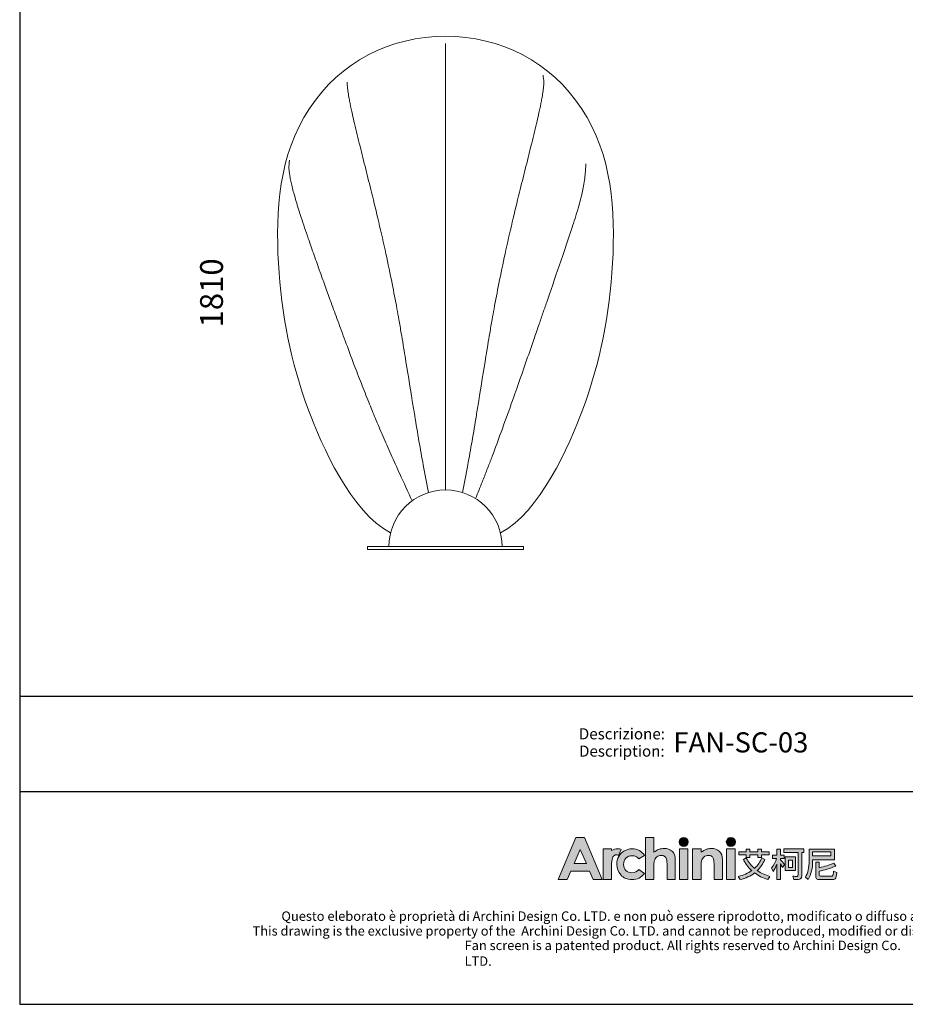
# Model space of a CAD drawing. Units: inches. Extents: x 6073 to 10760, y -833 to 4973.
# Drawn here: x 6073 to 9179, y -833 to 2619 of the extents above; entities that cross this region are included whole.
import ezdxf
from ezdxf.enums import TextEntityAlignment as Align

# ---------------------------------------------------------------- set-up
doc = ezdxf.new("R2010")
doc.units = ezdxf.units.IN
doc.header["$MEASUREMENT"] = 0
for name, color, linetype in [('_U+56FE_U+5C42 1', 7, 'Continuous'), ('_U+5BB8_U+8E6D_U+6168', 7, 'Continuous'), ('Cartiglio', 7, 'Continuous')]:
    doc.layers.add(name, color=color, linetype=linetype)
doc.styles.add('ARIAL', font='Arial')
doc.dimstyles.get("Standard").update_dxf_attribs({"dimscale": 80, "dimtxt": 1, "dimasz": 0.18, "dimexe": 0.18, "dimexo": 0.0625, "dimgap": 0.09, "dimtad": 0, "dimdec": 4, "dimzin": 0, "dimdsep": 46, "dimtxsty": 'Standard', "dimcen": 0.09, "dimse1": 1, "dimse2": 1, "dimsd1": 1, "dimsd2": 1, "dimadec": 0, "dimazin": 0, "dimtfac": 1, "dimtdec": 4, "dimtofl": 0, "dimtmove": 0, "dimatfit": 3, "dimfxl": 1, "dimtolj": 1, "dimtzin": 0, "dimarcsym": 0})

# ---------------------------------------------------------------- blocks, each defined once
blk = doc.blocks.new('2415')
at = {"layer": '_U+56FE_U+5C42 1', "true_color": 0xffffff}
h = blk.add_hatch(color=7, dxfattribs=at)
h.dxf.hatch_style = 2
h.paths.add_polyline_path([(491.8, 5342.7), (501.8, 5342.7), (521.8, 5294.7), (511.5, 5294.7), (507.4, 5304.3), (486.3, 5304.3), (482, 5294.7), (471.8, 5294.7)])
h.paths.add_polyline_path([(496.9, 5329.1), (489.9, 5313), (503.8, 5313)])
h = blk.add_hatch(color=7, dxfattribs=at)
h.dxf.hatch_style = 2
edge = h.paths.add_edge_path()
edge.add_spline(control_points=[(571.2, 5342.7), (571.2, 5342.7), (580.7, 5342.7), (580.7, 5342.7), (580.7, 5342.7), (580.7, 5325.8), (580.7, 5325.8), (582.6, 5327.3), (584.5, 5328.4), (586.4, 5329.1), (588.3, 5329.9), (590.2, 5330.2), (592.2, 5330.2), (596, 5330.2), (599.2, 5329), (601.8, 5326.7), (604, 5324.6), (605.1, 5321.6), (605.1, 5317.6), (605.1, 5317.6), (605.1, 5294.7), (605.1, 5294.7), (605.1, 5294.7), (595.7, 5294.7), (595.7, 5294.7), (595.7, 5294.7), (595.7, 5309.9), (595.7, 5309.9), (595.7, 5313.9), (595.4, 5316.6), (595, 5318), (594.6, 5319.5), (593.9, 5320.5), (592.9, 5321.2), (591.8, 5321.9), (590.6, 5322.3), (589.1, 5322.3), (587.1, 5322.3), (585.4, 5321.7), (584, 5320.5), (582.6, 5319.3), (581.7, 5317.8), (581.1, 5315.7), (580.9, 5314.7), (580.7, 5312.3), (580.7, 5308.6), (580.7, 5308.6), (580.7, 5294.7), (580.7, 5294.7), (580.7, 5294.7), (571.2, 5294.7), (571.2, 5294.7), (571.2, 5294.7), (571.2, 5342.7), (571.2, 5342.7)], knot_values=[0, 0, 0, 0, 1, 1, 1, 2, 2, 2, 3, 3, 3, 4, 4, 4, 5, 5, 5, 6, 6, 6, 7, 7, 7, 8, 8, 8, 9, 9, 9, 10, 10, 10, 11, 11, 11, 12, 12, 12, 13, 13, 13, 14, 14, 14, 15, 15, 15, 16, 16, 16, 17, 17, 17, 18, 18, 18, 18], degree=3, periodic=0)
h = blk.add_hatch(color=7, dxfattribs=at)
h.dxf.hatch_style = 2
edge = h.paths.add_edge_path()
edge.add_spline(control_points=[(619.8, 5337.6), (619.8, 5334.8), (617.5, 5332.5), (614.7, 5332.5), (611.9, 5332.5), (609.6, 5334.8), (609.6, 5337.6), (609.6, 5340.4), (611.9, 5342.7), (614.7, 5342.7), (617.5, 5342.7), (619.8, 5340.4), (619.8, 5337.6)], knot_values=[0, 0, 0, 0, 1, 1, 1, 2, 2, 2, 3, 3, 3, 4, 4, 4, 4], degree=3, periodic=0)
h = blk.add_hatch(color=7, dxfattribs=at)
h.dxf.hatch_style = 2
edge = h.paths.add_edge_path()
edge.add_spline(control_points=[(673.5, 5337.6), (673.5, 5334.8), (671.2, 5332.5), (668.3, 5332.5), (665.5, 5332.5), (663.2, 5334.8), (663.2, 5337.6), (663.2, 5340.4), (665.5, 5342.7), (668.3, 5342.7), (671.2, 5342.7), (673.5, 5340.4), (673.5, 5337.6)], knot_values=[0, 0, 0, 0, 1, 1, 1, 2, 2, 2, 3, 3, 3, 4, 4, 4, 4], degree=3, periodic=0)
h = blk.add_hatch(color=7, dxfattribs=at)
h.dxf.hatch_style = 2
edge = h.paths.add_edge_path()
edge.add_spline(control_points=[(543.5, 5329), (542.3, 5329.5), (540.9, 5329.8), (539.6, 5329.9), (537.1, 5330), (534.6, 5329.3), (532.6, 5327.9), (532.6, 5327.9), (532.6, 5327.9), (532.6, 5327.8), (532.6, 5327.8), (532.6, 5329.8), (532.6, 5329.8), (532.6, 5329.8), (531.2, 5329.8), (531.2, 5329.8), (531.2, 5329.8), (522.9, 5329.8), (522.9, 5329.8), (522.9, 5329.8), (522.9, 5325.7), (522.9, 5325.7), (522.9, 5325.7), (522.9, 5294.7), (522.9, 5294.7), (522.9, 5294.7), (532.5, 5294.7), (532.5, 5294.7), (532.5, 5294.7), (532.5, 5309.1), (532.5, 5309.1), (532.5, 5309.1), (532.5, 5310.7), (532.5, 5310.7), (532.5, 5311.6), (532.5, 5312.4), (532.5, 5313.2), (532.7, 5316.7), (533.2, 5319.1), (534, 5320.5), (535, 5322.1), (536.3, 5323), (537.8, 5323), (538.5, 5323), (539.4, 5322.7), (540.5, 5322.2), (540.5, 5322.2), (543.5, 5329), (543.5, 5329), (543.5, 5329), (543.5, 5329), (543.5, 5329)], knot_values=[0, 0, 0, 0, 1, 1, 1, 2, 2, 2, 3, 3, 3, 4, 4, 4, 5, 5, 5, 6, 6, 6, 7, 7, 7, 8, 8, 8, 9, 9, 9, 10, 10, 10, 11, 11, 11, 12, 12, 12, 13, 13, 13, 14, 14, 14, 15, 15, 15, 16, 16, 16, 17, 17, 17, 17], degree=3, periodic=0)
h = blk.add_hatch(color=7, dxfattribs=at)
h.dxf.hatch_style = 2
edge = h.paths.add_edge_path()
edge.add_spline(control_points=[(570.2, 5322.2), (570.2, 5322.2), (563.7, 5318.4), (563.7, 5318.4), (562.5, 5319.7), (561.3, 5320.7), (560.1, 5321.2), (559, 5321.7), (557.6, 5322), (556, 5322), (553.1, 5322), (550.7, 5321.1), (548.9, 5319.2), (547.1, 5317.4), (546.2, 5315), (546.2, 5312.1), (546.2, 5309.2), (547.1, 5306.9), (548.8, 5305.1), (550.6, 5303.4), (552.8, 5302.5), (555.6, 5302.5), (559.1, 5302.5), (561.8, 5303.7), (563.7, 5306.3), (563.7, 5306.3), (569.9, 5301.8), (569.9, 5301.8), (566.5, 5297.1), (561.9, 5294.8), (555.8, 5294.8), (550.4, 5294.8), (546.1, 5296.6), (543, 5300), (540, 5303.5), (538.4, 5307.5), (538.4, 5312.2), (538.4, 5315.4), (539.2, 5318.4), (540.7, 5321.1), (542.2, 5323.8), (544.2, 5325.9), (546.9, 5327.4), (549.6, 5329), (552.6, 5329.8), (555.9, 5329.8), (559, 5329.8), (561.8, 5329.1), (564.2, 5327.8), (566.6, 5326.5), (568.6, 5324.6), (570.2, 5322.2)], knot_values=[0, 0, 0, 0, 1, 1, 1, 2, 2, 2, 3, 3, 3, 4, 4, 4, 5, 5, 5, 6, 6, 6, 7, 7, 7, 8, 8, 8, 9, 9, 9, 10, 10, 10, 11, 11, 11, 12, 12, 12, 13, 13, 13, 14, 14, 14, 15, 15, 15, 16, 16, 16, 17, 17, 17, 17], degree=3, periodic=0)
h = blk.add_hatch(color=7, dxfattribs=at)
h.dxf.hatch_style = 2
h.paths.add_polyline_path([(609.9, 5329.8), (619.5, 5329.8), (619.5, 5294.7), (609.9, 5294.7)])
h = blk.add_hatch(color=7, dxfattribs=at)
h.dxf.hatch_style = 2
edge = h.paths.add_edge_path()
edge.add_spline(control_points=[(624.8, 5329.8), (624.8, 5329.8), (634.4, 5329.8), (634.4, 5329.8), (634.4, 5329.8), (634.4, 5325.8), (634.4, 5325.8), (636.6, 5327.4), (638.6, 5328.6), (640.4, 5329.2), (642.1, 5329.9), (644, 5330.2), (645.8, 5330.2), (649.6, 5330.2), (652.8, 5329), (655.5, 5326.6), (657.7, 5324.6), (658.8, 5321.6), (658.8, 5317.6), (658.8, 5317.6), (658.8, 5294.7), (658.8, 5294.7), (658.8, 5294.7), (649.3, 5294.7), (649.3, 5294.7), (649.3, 5294.7), (649.3, 5309.9), (649.3, 5309.9), (649.3, 5314), (649.1, 5316.7), (648.7, 5318.1), (648.3, 5319.5), (647.6, 5320.5), (646.6, 5321.2), (645.5, 5321.9), (644.3, 5322.3), (642.8, 5322.3), (640.8, 5322.3), (639.2, 5321.7), (637.8, 5320.5), (636.4, 5319.3), (635.4, 5317.7), (634.9, 5315.6), (634.6, 5314.5), (634.4, 5312.2), (634.4, 5308.6), (634.4, 5308.6), (634.4, 5294.7), (634.4, 5294.7), (634.4, 5294.7), (624.8, 5294.7), (624.8, 5294.7), (624.8, 5294.7), (624.8, 5329.8), (624.8, 5329.8)], knot_values=[0, 0, 0, 0, 1, 1, 1, 2, 2, 2, 3, 3, 3, 4, 4, 4, 5, 5, 5, 6, 6, 6, 7, 7, 7, 8, 8, 8, 9, 9, 9, 10, 10, 10, 11, 11, 11, 12, 12, 12, 13, 13, 13, 14, 14, 14, 15, 15, 15, 16, 16, 16, 17, 17, 17, 18, 18, 18, 18], degree=3, periodic=0)
h = blk.add_hatch(color=7, dxfattribs=at)
h.dxf.hatch_style = 2
h.paths.add_polyline_path([(663.5, 5329.8), (673.2, 5329.8), (673.2, 5294.7), (663.5, 5294.7)])
at = {"layer": '_U+56FE_U+5C42 1'}
h = blk.add_hatch(color=7, dxfattribs=at)
h.dxf.hatch_style = 2
edge = h.paths.add_edge_path()
edge.add_spline(control_points=[(706.9, 5317.7), (704.9, 5312.7), (702.1, 5308.5), (698.5, 5305), (702.6, 5302.2), (707.3, 5300), (712.7, 5298.3), (712.7, 5298.3), (710.4, 5294.8), (710.4, 5294.8), (704.6, 5296.6), (699.6, 5299.1), (695.4, 5302.3), (690.8, 5298.8), (685.3, 5296.3), (678.9, 5294.7), (678.9, 5294.7), (676.8, 5298.4), (676.8, 5298.4), (682.7, 5299.8), (687.8, 5302), (692.1, 5305), (688.2, 5308.6), (685.1, 5312.8), (682.7, 5317.7), (682.7, 5317.7), (685.9, 5319.5), (685.9, 5319.5), (688.2, 5314.9), (691.4, 5310.9), (695.2, 5307.5), (698.9, 5310.9), (701.7, 5315), (703.6, 5319.7), (703.6, 5319.7), (706.9, 5317.7), (706.9, 5317.7)], knot_values=[0, 0, 0, 0, 1, 1, 1, 2, 2, 2, 3, 3, 3, 4, 4, 4, 5, 5, 5, 6, 6, 6, 7, 7, 7, 8, 8, 8, 9, 9, 9, 10, 10, 10, 11, 11, 11, 12, 12, 12, 12], degree=3, periodic=0)
h.paths.add_polyline_path([(677.3, 5326.3), (685.7, 5326.3), (685.7, 5329.5), (689.9, 5329.5), (689.9, 5326.3), (699.1, 5326.3), (699.1, 5329.5), (703.2, 5329.5), (703.2, 5326.3), (712, 5326.3), (712, 5323.1), (703.2, 5323.1), (703.2, 5319.9), (699.1, 5319.9), (699.1, 5323.1), (689.9, 5323.1), (689.9, 5319.9), (685.7, 5319.9), (685.7, 5323.1), (677.3, 5323.1)])
h = blk.add_hatch(color=7, dxfattribs=at)
h.dxf.hatch_style = 2
edge = h.paths.add_edge_path()
edge.add_spline(control_points=[(724.7, 5294.7), (724.7, 5294.7), (720.7, 5294.7), (720.7, 5294.7), (720.7, 5294.7), (720.7, 5312.2), (720.7, 5312.2), (719.5, 5309.2), (718.1, 5306.4), (716.4, 5303.9), (716.4, 5303.9), (714.7, 5308.1), (714.7, 5308.1), (717.4, 5311.3), (719.3, 5314.9), (720.5, 5318.9), (720.5, 5318.9), (715.7, 5318.9), (715.7, 5318.9), (715.7, 5318.9), (715.7, 5322.7), (715.7, 5322.7), (715.7, 5322.7), (720.7, 5322.7), (720.7, 5322.7), (720.7, 5322.7), (720.7, 5329.5), (720.7, 5329.5), (720.7, 5329.5), (724.7, 5329.5), (724.7, 5329.5), (724.7, 5329.5), (724.7, 5322.7), (724.7, 5322.7), (724.7, 5322.7), (729, 5322.7), (729, 5322.7), (729, 5322.7), (729, 5318.9), (729, 5318.9), (729, 5318.9), (724.7, 5318.9), (724.7, 5318.9), (724.7, 5318.9), (724.7, 5317.3), (724.7, 5317.3), (726.2, 5315.8), (727.8, 5314), (729.5, 5311.8), (729.5, 5311.8), (727.3, 5308.4), (727.3, 5308.4), (726.6, 5309.6), (725.8, 5311), (724.7, 5312.7), (724.7, 5312.7), (724.7, 5294.7), (724.7, 5294.7)], knot_values=[0, 0, 0, 0, 1, 1, 1, 2, 2, 2, 3, 3, 3, 4, 4, 4, 5, 5, 5, 6, 6, 6, 7, 7, 7, 8, 8, 8, 9, 9, 9, 10, 10, 10, 11, 11, 11, 12, 12, 12, 13, 13, 13, 14, 14, 14, 15, 15, 15, 16, 16, 16, 17, 17, 17, 18, 18, 18, 19, 19, 19, 19], degree=3, periodic=0)
edge = h.paths.add_edge_path()
edge.add_spline(control_points=[(728.8, 5329.6), (728.8, 5329.6), (751.5, 5329.6), (751.5, 5329.6), (751.5, 5329.6), (751.5, 5325.6), (751.5, 5325.6), (751.5, 5325.6), (749, 5325.6), (749, 5325.6), (749, 5325.6), (749, 5299.2), (749, 5299.2), (749, 5296.3), (747.8, 5294.8), (745.3, 5294.8), (745.3, 5294.8), (739.9, 5294.8), (739.9, 5294.8), (739.9, 5294.8), (739, 5298.7), (739, 5298.7), (741, 5298.5), (742.6, 5298.4), (743.9, 5298.4), (744.7, 5298.4), (745.1, 5299.1), (745.1, 5300.3), (745.1, 5300.3), (745.1, 5325.6), (745.1, 5325.6), (745.1, 5325.6), (728.8, 5325.6), (728.8, 5325.6), (728.8, 5325.6), (728.8, 5329.6), (728.8, 5329.6)], knot_values=[0, 0, 0, 0, 1, 1, 1, 2, 2, 2, 3, 3, 3, 4, 4, 4, 5, 5, 5, 6, 6, 6, 7, 7, 7, 8, 8, 8, 9, 9, 9, 10, 10, 10, 11, 11, 11, 12, 12, 12, 12], degree=3, periodic=0)
h.paths.add_polyline_path([(730.3, 5320.5), (742.1, 5320.5), (742.1, 5305), (730.3, 5305)])
h.paths.add_polyline_path([(738.4, 5308.6), (738.4, 5316.9), (733.9, 5316.9), (733.9, 5308.6)])
h = blk.add_hatch(color=7, dxfattribs=at)
h.dxf.hatch_style = 2
edge = h.paths.add_edge_path()
edge.add_spline(control_points=[(761.5, 5317.3), (761.5, 5317.3), (761.5, 5316.1), (761.5, 5316.1), (761.5, 5307.9), (759.8, 5300.8), (756.4, 5294.9), (756.4, 5294.9), (753.3, 5297.6), (753.3, 5297.6), (756.1, 5302.4), (757.5, 5308.5), (757.5, 5316.1), (757.5, 5316.1), (757.5, 5329.5), (757.5, 5329.5), (757.5, 5329.5), (786.3, 5329.5), (786.3, 5329.5), (786.3, 5329.5), (786.3, 5317.3), (786.3, 5317.3), (786.3, 5317.3), (761.5, 5317.3), (761.5, 5317.3)], knot_values=[0, 0, 0, 0, 1, 1, 1, 2, 2, 2, 3, 3, 3, 4, 4, 4, 5, 5, 5, 6, 6, 6, 7, 7, 7, 8, 8, 8, 8], degree=3, periodic=0)
h.paths.add_polyline_path([(782.3, 5326.3), (761.5, 5326.3), (761.5, 5321.7), (782.3, 5321.7)])
edge = h.paths.add_edge_path()
edge.add_spline(control_points=[(769.1, 5294.7), (766.4, 5294.7), (765, 5296.1), (765, 5299), (765, 5299), (765, 5314.6), (765, 5314.6), (765, 5314.6), (769, 5314.6), (769, 5314.6), (769, 5314.6), (769, 5308.3), (769, 5308.3), (774.9, 5309.6), (780.4, 5311.3), (785.5, 5313.5), (785.5, 5313.5), (787.9, 5310.1), (787.9, 5310.1), (781.2, 5307.5), (774.9, 5305.6), (769, 5304.3), (769, 5304.3), (769, 5299.9), (769, 5299.9), (769, 5299), (769.5, 5298.6), (770.4, 5298.6), (770.4, 5298.6), (782.6, 5298.6), (782.6, 5298.6), (783.4, 5298.6), (784, 5298.9), (784.3, 5299.4), (784.8, 5299.8), (785.1, 5301.5), (785.3, 5304.2), (785.3, 5304.2), (789.1, 5303), (789.1, 5303), (788.7, 5299), (788.1, 5296.6), (787.2, 5295.8), (786.4, 5295.1), (785.1, 5294.7), (783.4, 5294.7), (783.4, 5294.7), (769.1, 5294.7), (769.1, 5294.7)], knot_values=[0, 0, 0, 0, 1, 1, 1, 2, 2, 2, 3, 3, 3, 4, 4, 4, 5, 5, 5, 6, 6, 6, 7, 7, 7, 8, 8, 8, 9, 9, 9, 10, 10, 10, 11, 11, 11, 12, 12, 12, 13, 13, 13, 14, 14, 14, 15, 15, 15, 16, 16, 16, 16], degree=3, periodic=0)
at = {"layer": '_U+56FE_U+5C42 1', "color": 7, "lineweight": 0}
for p, q in [((677.3, 5326.3), (685.7, 5326.3)), ((677.3, 5323.1), (677.3, 5326.3)), ((685.7, 5326.3), (685.7, 5329.5)), ((685.7, 5329.5), (689.9, 5329.5)), ((689.9, 5329.5), (689.9, 5326.3)), ((689.9, 5326.3), (699.1, 5326.3)), ((699.1, 5326.3), (699.1, 5329.5)), ((699.1, 5329.5), (703.2, 5329.5)), ((703.2, 5329.5), (703.2, 5326.3)), ((703.2, 5326.3), (712, 5326.3)), ((712, 5326.3), (712, 5323.1)), ((782.3, 5326.3), (761.5, 5326.3)), ((761.5, 5326.3), (761.5, 5321.7)), ((782.3, 5321.7), (782.3, 5326.3)), ((685.7, 5323.1), (677.3, 5323.1)), ((685.7, 5319.9), (685.7, 5323.1)), ((689.9, 5319.9), (685.7, 5319.9)), ((699.1, 5323.1), (689.9, 5323.1)), ((689.9, 5323.1), (689.9, 5319.9)), ((699.1, 5319.9), (699.1, 5323.1)), ((703.2, 5319.9), (699.1, 5319.9)), ((712, 5323.1), (703.2, 5323.1)), ((703.2, 5323.1), (703.2, 5319.9)), ((730.3, 5320.5), (742.1, 5320.5)), ((730.3, 5305), (730.3, 5320.5)), ((738.4, 5316.9), (733.9, 5316.9)), ((733.9, 5316.9), (733.9, 5308.6)), ((738.4, 5308.6), (738.4, 5316.9)), ((742.1, 5320.5), (742.1, 5305)), ((761.5, 5321.7), (782.3, 5321.7)), ((742.1, 5305), (730.3, 5305)), ((733.9, 5308.6), (738.4, 5308.6))]:
    blk.add_line(p, q, dxfattribs=at)
at = {"layer": '_U+56FE_U+5C42 1', "lineweight": 0}
for points in [[(491.8, 5342.7), (501.8, 5342.7), (521.8, 5294.7), (511.5, 5294.7), (507.4, 5304.3), (486.3, 5304.3), (482, 5294.7), (471.8, 5294.7), (491.8, 5342.7)], [(496.9, 5329.1), (489.9, 5313), (503.8, 5313), (496.9, 5329.1)], [(609.9, 5329.8), (619.5, 5329.8), (619.5, 5294.7), (609.9, 5294.7), (609.9, 5329.8)], [(663.5, 5329.8), (673.2, 5329.8), (673.2, 5294.7), (663.5, 5294.7), (663.5, 5329.8)]]:
    blk.add_lwpolyline(points, dxfattribs=at)
for points, knots in [([(571.2, 5342.7), (571.2, 5342.7), (580.7, 5342.7), (580.7, 5342.7), (580.7, 5342.7), (580.7, 5325.8), (580.7, 5325.8), (582.6, 5327.3), (584.5, 5328.4), (586.4, 5329.1), (588.3, 5329.9), (590.2, 5330.2), (592.2, 5330.2), (596, 5330.2), (599.2, 5329), (601.8, 5326.7), (604, 5324.6), (605.1, 5321.6), (605.1, 5317.6), (605.1, 5317.6), (605.1, 5294.7), (605.1, 5294.7), (605.1, 5294.7), (595.7, 5294.7), (595.7, 5294.7), (595.7, 5294.7), (595.7, 5309.9), (595.7, 5309.9), (595.7, 5313.9), (595.4, 5316.6), (595, 5318), (594.6, 5319.5), (593.9, 5320.5), (592.9, 5321.2), (591.8, 5321.9), (590.6, 5322.3), (589.1, 5322.3), (587.1, 5322.3), (585.4, 5321.7), (584, 5320.5), (582.6, 5319.3), (581.7, 5317.8), (581.1, 5315.7), (580.9, 5314.7), (580.7, 5312.3), (580.7, 5308.6), (580.7, 5308.6), (580.7, 5294.7), (580.7, 5294.7), (580.7, 5294.7), (571.2, 5294.7), (571.2, 5294.7), (571.2, 5294.7), (571.2, 5342.7), (571.2, 5342.7)], [0, 0, 0, 0, 1, 1, 1, 2, 2, 2, 3, 3, 3, 4, 4, 4, 5, 5, 5, 6, 6, 6, 7, 7, 7, 8, 8, 8, 9, 9, 9, 10, 10, 10, 11, 11, 11, 12, 12, 12, 13, 13, 13, 14, 14, 14, 15, 15, 15, 16, 16, 16, 17, 17, 17, 18, 18, 18, 18]), ([(619.8, 5337.6), (619.8, 5334.8), (617.5, 5332.5), (614.7, 5332.5), (611.9, 5332.5), (609.6, 5334.8), (609.6, 5337.6), (609.6, 5340.4), (611.9, 5342.7), (614.7, 5342.7), (617.5, 5342.7), (619.8, 5340.4), (619.8, 5337.6)], [0, 0, 0, 0, 1, 1, 1, 2, 2, 2, 3, 3, 3, 4, 4, 4, 4]), ([(673.5, 5337.6), (673.5, 5334.8), (671.2, 5332.5), (668.3, 5332.5), (665.5, 5332.5), (663.2, 5334.8), (663.2, 5337.6), (663.2, 5340.4), (665.5, 5342.7), (668.3, 5342.7), (671.2, 5342.7), (673.5, 5340.4), (673.5, 5337.6)], [0, 0, 0, 0, 1, 1, 1, 2, 2, 2, 3, 3, 3, 4, 4, 4, 4]), ([(543.5, 5329), (542.3, 5329.5), (540.9, 5329.8), (539.6, 5329.9), (537.1, 5330), (534.6, 5329.3), (532.6, 5327.9), (532.6, 5327.9), (532.6, 5327.9), (532.6, 5327.8), (532.6, 5327.8), (532.6, 5329.8), (532.6, 5329.8), (532.6, 5329.8), (531.2, 5329.8), (531.2, 5329.8), (531.2, 5329.8), (522.9, 5329.8), (522.9, 5329.8), (522.9, 5329.8), (522.9, 5325.7), (522.9, 5325.7), (522.9, 5325.7), (522.9, 5294.7), (522.9, 5294.7), (522.9, 5294.7), (532.5, 5294.7), (532.5, 5294.7), (532.5, 5294.7), (532.5, 5309.1), (532.5, 5309.1), (532.5, 5309.1), (532.5, 5310.7), (532.5, 5310.7), (532.5, 5311.6), (532.5, 5312.4), (532.5, 5313.2), (532.7, 5316.7), (533.2, 5319.1), (534, 5320.5), (535, 5322.1), (536.3, 5323), (537.8, 5323), (538.5, 5323), (539.4, 5322.7), (540.5, 5322.2), (540.5, 5322.2), (543.5, 5329), (543.5, 5329), (543.5, 5329), (543.5, 5329), (543.5, 5329)], [0, 0, 0, 0, 1, 1, 1, 2, 2, 2, 3, 3, 3, 4, 4, 4, 5, 5, 5, 6, 6, 6, 7, 7, 7, 8, 8, 8, 9, 9, 9, 10, 10, 10, 11, 11, 11, 12, 12, 12, 13, 13, 13, 14, 14, 14, 15, 15, 15, 16, 16, 16, 17, 17, 17, 17]), ([(570.2, 5322.2), (570.2, 5322.2), (563.7, 5318.4), (563.7, 5318.4), (562.5, 5319.7), (561.3, 5320.7), (560.1, 5321.2), (559, 5321.7), (557.6, 5322), (556, 5322), (553.1, 5322), (550.7, 5321.1), (548.9, 5319.2), (547.1, 5317.4), (546.2, 5315), (546.2, 5312.1), (546.2, 5309.2), (547.1, 5306.9), (548.8, 5305.1), (550.6, 5303.4), (552.8, 5302.5), (555.6, 5302.5), (559.1, 5302.5), (561.8, 5303.7), (563.7, 5306.3), (563.7, 5306.3), (569.9, 5301.8), (569.9, 5301.8), (566.5, 5297.1), (561.9, 5294.8), (555.8, 5294.8), (550.4, 5294.8), (546.1, 5296.6), (543, 5300), (540, 5303.5), (538.4, 5307.5), (538.4, 5312.2), (538.4, 5315.4), (539.2, 5318.4), (540.7, 5321.1), (542.2, 5323.8), (544.2, 5325.9), (546.9, 5327.4), (549.6, 5329), (552.6, 5329.8), (555.9, 5329.8), (559, 5329.8), (561.8, 5329.1), (564.2, 5327.8), (566.6, 5326.5), (568.6, 5324.6), (570.2, 5322.2)], [0, 0, 0, 0, 1, 1, 1, 2, 2, 2, 3, 3, 3, 4, 4, 4, 5, 5, 5, 6, 6, 6, 7, 7, 7, 8, 8, 8, 9, 9, 9, 10, 10, 10, 11, 11, 11, 12, 12, 12, 13, 13, 13, 14, 14, 14, 15, 15, 15, 16, 16, 16, 17, 17, 17, 17]), ([(624.8, 5329.8), (624.8, 5329.8), (634.4, 5329.8), (634.4, 5329.8), (634.4, 5329.8), (634.4, 5325.8), (634.4, 5325.8), (636.6, 5327.4), (638.6, 5328.6), (640.4, 5329.2), (642.1, 5329.9), (644, 5330.2), (645.8, 5330.2), (649.6, 5330.2), (652.8, 5329), (655.5, 5326.6), (657.7, 5324.6), (658.8, 5321.6), (658.8, 5317.6), (658.8, 5317.6), (658.8, 5294.7), (658.8, 5294.7), (658.8, 5294.7), (649.3, 5294.7), (649.3, 5294.7), (649.3, 5294.7), (649.3, 5309.9), (649.3, 5309.9), (649.3, 5314), (649.1, 5316.7), (648.7, 5318.1), (648.3, 5319.5), (647.6, 5320.5), (646.6, 5321.2), (645.5, 5321.9), (644.3, 5322.3), (642.8, 5322.3), (640.8, 5322.3), (639.2, 5321.7), (637.8, 5320.5), (636.4, 5319.3), (635.4, 5317.7), (634.9, 5315.6), (634.6, 5314.5), (634.4, 5312.2), (634.4, 5308.6), (634.4, 5308.6), (634.4, 5294.7), (634.4, 5294.7), (634.4, 5294.7), (624.8, 5294.7), (624.8, 5294.7), (624.8, 5294.7), (624.8, 5329.8), (624.8, 5329.8)], [0, 0, 0, 0, 1, 1, 1, 2, 2, 2, 3, 3, 3, 4, 4, 4, 5, 5, 5, 6, 6, 6, 7, 7, 7, 8, 8, 8, 9, 9, 9, 10, 10, 10, 11, 11, 11, 12, 12, 12, 13, 13, 13, 14, 14, 14, 15, 15, 15, 16, 16, 16, 17, 17, 17, 18, 18, 18, 18])]:
    blk.add_open_spline(points, degree=3, knots=knots, dxfattribs=at)
at = {"layer": '_U+56FE_U+5C42 1', "color": 7, "lineweight": 0}
for points in [[(720.7, 5322.7), (720.7, 5322.7), (720.7, 5329.5), (720.7, 5329.5)], [(720.7, 5329.5), (720.7, 5329.5), (724.7, 5329.5), (724.7, 5329.5)], [(724.7, 5329.5), (724.7, 5329.5), (724.7, 5322.7), (724.7, 5322.7)], [(728.8, 5329.6), (728.8, 5329.6), (751.5, 5329.6), (751.5, 5329.6)], [(728.8, 5325.6), (728.8, 5325.6), (728.8, 5329.6), (728.8, 5329.6)], [(745.1, 5325.6), (745.1, 5325.6), (728.8, 5325.6), (728.8, 5325.6)], [(745.1, 5300.3), (745.1, 5300.3), (745.1, 5325.6), (745.1, 5325.6)], [(751.5, 5325.6), (751.5, 5325.6), (749, 5325.6), (749, 5325.6)], [(749, 5325.6), (749, 5325.6), (749, 5299.2), (749, 5299.2)], [(751.5, 5329.6), (751.5, 5329.6), (751.5, 5325.6), (751.5, 5325.6)], [(757.5, 5316.1), (757.5, 5316.1), (757.5, 5329.5), (757.5, 5329.5)], [(757.5, 5329.5), (757.5, 5329.5), (786.3, 5329.5), (786.3, 5329.5)], [(786.3, 5329.5), (786.3, 5329.5), (786.3, 5317.3), (786.3, 5317.3)], [(682.7, 5317.7), (682.7, 5317.7), (685.9, 5319.5), (685.9, 5319.5)], [(692.1, 5305), (688.2, 5308.6), (685.1, 5312.8), (682.7, 5317.7)], [(685.9, 5319.5), (688.2, 5314.9), (691.4, 5310.9), (695.2, 5307.5)], [(695.2, 5307.5), (698.9, 5310.9), (701.7, 5315), (703.6, 5319.7)], [(706.9, 5317.7), (704.9, 5312.7), (702.1, 5308.5), (698.5, 5305)], [(703.6, 5319.7), (703.6, 5319.7), (706.9, 5317.7), (706.9, 5317.7)], [(714.7, 5308.1), (717.4, 5311.3), (719.3, 5314.9), (720.5, 5318.9)], [(715.7, 5318.9), (715.7, 5318.9), (715.7, 5322.7), (715.7, 5322.7)], [(715.7, 5322.7), (715.7, 5322.7), (720.7, 5322.7), (720.7, 5322.7)], [(720.5, 5318.9), (720.5, 5318.9), (715.7, 5318.9), (715.7, 5318.9)], [(724.7, 5322.7), (724.7, 5322.7), (729, 5322.7), (729, 5322.7)], [(729, 5318.9), (729, 5318.9), (724.7, 5318.9), (724.7, 5318.9)], [(724.7, 5318.9), (724.7, 5318.9), (724.7, 5317.3), (724.7, 5317.3)], [(724.7, 5317.3), (726.2, 5315.8), (727.8, 5314), (729.5, 5311.8)], [(729, 5322.7), (729, 5322.7), (729, 5318.9), (729, 5318.9)], [(753.3, 5297.6), (756.1, 5302.4), (757.5, 5308.5), (757.5, 5316.1)], [(761.5, 5316.1), (761.5, 5307.9), (759.8, 5300.8), (756.4, 5294.9)], [(761.5, 5317.3), (761.5, 5317.3), (761.5, 5316.1), (761.5, 5316.1)], [(786.3, 5317.3), (786.3, 5317.3), (761.5, 5317.3), (761.5, 5317.3)], [(765, 5299), (765, 5299), (765, 5314.6), (765, 5314.6)], [(765, 5314.6), (765, 5314.6), (769, 5314.6), (769, 5314.6)], [(769, 5314.6), (769, 5314.6), (769, 5308.3), (769, 5308.3)], [(769, 5308.3), (774.9, 5309.6), (780.4, 5311.3), (785.5, 5313.5)], [(785.5, 5313.5), (785.5, 5313.5), (787.9, 5310.1), (787.9, 5310.1)], [(676.8, 5298.4), (682.7, 5299.8), (687.8, 5302), (692.1, 5305)], [(695.4, 5302.3), (690.8, 5298.8), (685.3, 5296.3), (678.9, 5294.7)], [(710.4, 5294.8), (704.6, 5296.6), (699.6, 5299.1), (695.4, 5302.3)], [(698.5, 5305), (702.6, 5302.2), (707.3, 5300), (712.7, 5298.3)], [(716.4, 5303.9), (716.4, 5303.9), (714.7, 5308.1), (714.7, 5308.1)], [(720.7, 5312.2), (719.5, 5309.2), (718.1, 5306.4), (716.4, 5303.9)], [(720.7, 5294.7), (720.7, 5294.7), (720.7, 5312.2), (720.7, 5312.2)], [(727.3, 5308.4), (726.6, 5309.6), (725.8, 5311), (724.7, 5312.7)], [(724.7, 5312.7), (724.7, 5312.7), (724.7, 5294.7), (724.7, 5294.7)], [(729.5, 5311.8), (729.5, 5311.8), (727.3, 5308.4), (727.3, 5308.4)], [(787.9, 5310.1), (781.2, 5307.5), (774.9, 5305.6), (769, 5304.3)], [(769, 5304.3), (769, 5304.3), (769, 5299.9), (769, 5299.9)], [(784.3, 5299.4), (784.8, 5299.8), (785.1, 5301.5), (785.3, 5304.2)], [(785.3, 5304.2), (785.3, 5304.2), (789.1, 5303), (789.1, 5303)], [(789.1, 5303), (788.7, 5299), (788.1, 5296.6), (787.2, 5295.8)], [(678.9, 5294.7), (678.9, 5294.7), (676.8, 5298.4), (676.8, 5298.4)], [(712.7, 5298.3), (712.7, 5298.3), (710.4, 5294.8), (710.4, 5294.8)], [(724.7, 5294.7), (724.7, 5294.7), (720.7, 5294.7), (720.7, 5294.7)], [(739.9, 5294.8), (739.9, 5294.8), (739, 5298.7), (739, 5298.7)], [(745.3, 5294.8), (745.3, 5294.8), (739.9, 5294.8), (739.9, 5294.8)], [(749, 5299.2), (749, 5296.3), (747.8, 5294.8), (745.3, 5294.8)], [(756.4, 5294.9), (756.4, 5294.9), (753.3, 5297.6), (753.3, 5297.6)], [(769.1, 5294.7), (766.4, 5294.7), (765, 5296.1), (765, 5299)], [(769, 5299.9), (769, 5299), (769.5, 5298.6), (770.4, 5298.6)], [(783.4, 5294.7), (783.4, 5294.7), (769.1, 5294.7), (769.1, 5294.7)], [(770.4, 5298.6), (770.4, 5298.6), (782.6, 5298.6), (782.6, 5298.6)], [(782.6, 5298.6), (783.4, 5298.6), (784, 5298.9), (784.3, 5299.4)], [(787.2, 5295.8), (786.4, 5295.1), (785.1, 5294.7), (783.4, 5294.7)]]:
    blk.add_open_spline(points, degree=3, dxfattribs=at)
blk.add_open_spline([(739, 5298.7), (741, 5298.5), (742.6, 5298.4), (743.9, 5298.4), (744.7, 5298.4), (745.1, 5299.1), (745.1, 5300.3)], degree=3, knots=[7, 7, 7, 7, 8, 8, 8, 9, 9, 9, 9], dxfattribs=at)
blk = doc.blocks.new('*D3')
at = {"layer": 'Defpoints', "color": 0, "transparency": 16777216}
for p in [(7571.8, 2559.9), (6746.2, 761.5), (7571.8, 761.5)]:
    blk.add_point(p, dxfattribs=at)
at = {"color": 0, "transparency": 16777216, "insert": (6746.2, 1660.7), "char_height": 80, "attachment_point": 5, "rotation": 90}
blk.add_mtext('\\A1;1810', dxfattribs=at)

msp = doc.modelspace()

# ---------------------------------------------------------------- linework, layer by layer
for p, q in [((6073.46448, 4972.50692), (6073.46448, -833.21045)), ((6073.46448, 247.00394), (10759.92386, 247.00394)), ((6073.46448, -86.66716), (10759.92386, -86.66716)), ((6073.46448, -833.21045), (10759.92386, -833.21045))]:
    msp.add_line(p, q)
at = {"layer": '_U+5BB8_U+8E6D_U+6168', "color": 7, "lineweight": 18, "true_color": 0xffffff}
msp.add_lwpolyline([(7790.04168, 771.33689), (7839.68044, 771.33689), (7839.68044, 761.40914), (7790.04168, 761.40914), (7343.28482, 761.40914), (7293.64606, 761.40914), (7293.64606, 771.33689), (7343.28482, 771.33689), (7790.04168, 771.33689)], dxfattribs=at)
for points, knots in [([(6980.81888, 1764.6605), (6970.79482, 1947.90791), (6981.04627, 2142.66681), (7089.42222, 2307.29199), (7196.6184, 2470.1221), (7373.43993, 2560.4831), (7566.66325, 2560.4831), (7759.88389, 2560.4831), (7936.70542, 2470.12478), (8043.90159, 2307.29734), (8152.28022, 2142.67483), (8162.53435, 1947.90791), (8152.50761, 1764.6605)], [0, 0, 0, 0, 1, 1, 1, 2, 2, 2, 3, 3, 3, 4, 4, 4, 4]), ([(7566.66325, 2535.01498), (7566.66325, 2525.97541), (7566.66325, 2516.93583), (7566.66325, 2507.89893), (7566.66325, 1995.22993), (7566.66325, 1482.5636), (7566.66325, 969.8946)], [0, 0, 0, 0, 1, 1, 1, 2, 2, 2, 2]), ([(7908.96871, 2423.8782), (7909.74185, 2415.82578), (7911.48074, 2407.91515), (7911.68941, 2399.77177), (7911.6145, 2396.40099), (7911.45934, 2393.03288), (7911.22124, 2389.67013), (7910.99652, 2386.46789), (7910.69958, 2383.271), (7910.34645, 2380.07945), (7910.12708, 2378.08106), (7909.88631, 2376.08267), (7909.62949, 2374.08696), (7909.36731, 2372.04041), (7909.09177, 2369.99921), (7908.80284, 2367.95802), (7908.20092, 2363.71512), (7907.54281, 2359.48024), (7906.84725, 2355.25339), (7906.11424, 2350.80984), (7905.3411, 2346.37432), (7904.53319, 2341.94683), (7903.5166, 2336.36096), (7902.44919, 2330.78312), (7901.34165, 2325.21598), (7898.77076, 2312.27058), (7895.99923, 2299.36798), (7893.12336, 2286.48946), (7890.76381, 2275.92768), (7888.33739, 2265.37928), (7885.86281, 2254.84157), (7882.77025, 2241.6875), (7879.60279, 2228.55216), (7876.39252, 2215.42484), (7873.11269, 2202.00325), (7869.78739, 2188.58968), (7866.44604, 2175.18146), (7859.75531, 2148.3142), (7853.00304, 2121.46299), (7846.27486, 2094.60643), (7839.50922, 2067.60273), (7832.76766, 2040.59368), (7826.10368, 2013.56323), (7817.53227, 1978.78533), (7809.09194, 1943.97533), (7800.88703, 1909.10915), (7792.18988, 1872.1563), (7783.7549, 1835.13924), (7775.67038, 1798.04728), (7768.07275, 1763.17842), (7760.78009, 1728.24269), (7753.81648, 1693.24275), (7747.98985, 1663.95976), (7742.39061, 1634.63129), (7737.00538, 1605.2627), (7734.72609, 1592.82826), (7732.48426, 1580.38848), (7730.28255, 1567.94066), (7727.42274, 1551.78499), (7724.62713, 1535.61595), (7721.877, 1519.44155), (7717.29167, 1492.4646), (7712.83207, 1465.46893), (7708.42865, 1438.46255), (7699.92947, 1386.33049), (7691.64431, 1334.16364), (7683.212, 1282.02355), (7680.43245, 1264.83257), (7677.63416, 1247.64159), (7674.80645, 1230.45863), (7669.88939, 1200.57639), (7664.87603, 1170.7102), (7659.67539, 1140.87612), (7654.82521, 1113.04845), (7649.80917, 1085.24754), (7644.65134, 1057.47605), (7638.65884, 1025.21019), (7632.47373, 992.9791), (7626.13345, 960.78012)], [0, 0, 0, 0, 1, 1, 1, 2, 2, 2, 3, 3, 3, 4, 4, 4, 5, 5, 5, 6, 6, 6, 7, 7, 7, 8, 8, 8, 9, 9, 9, 10, 10, 10, 11, 11, 11, 12, 12, 12, 13, 13, 13, 14, 14, 14, 15, 15, 15, 16, 16, 16, 17, 17, 17, 18, 18, 18, 19, 19, 19, 20, 20, 20, 21, 21, 21, 22, 22, 22, 23, 23, 23, 24, 24, 24, 25, 25, 25, 26, 26, 26, 26]), ([(7507.19304, 960.78012), (7500.85544, 992.9791), (7494.66765, 1025.21019), (7488.67515, 1057.47605), (7483.51732, 1085.24754), (7478.50395, 1113.04845), (7473.6511, 1140.87612), (7468.45047, 1170.7102), (7463.43977, 1200.57639), (7458.52004, 1230.45863), (7455.69233, 1247.64159), (7452.89672, 1264.83257), (7450.11716, 1282.02355), (7441.68219, 1334.16364), (7433.39702, 1386.33049), (7424.90051, 1438.46255), (7420.4971, 1465.46893), (7416.0375, 1492.4646), (7411.44949, 1519.44155), (7408.70204, 1535.61595), (7405.90643, 1551.78499), (7403.04662, 1567.94066), (7400.84224, 1580.38848), (7398.6004, 1592.82826), (7396.32111, 1605.2627), (7390.93589, 1634.63129), (7385.33664, 1663.95976), (7379.51001, 1693.24275), (7372.5464, 1728.24269), (7365.25642, 1763.17842), (7357.65611, 1798.04728), (7349.57159, 1835.13924), (7341.13661, 1872.1563), (7332.43946, 1909.10915), (7324.23456, 1943.97533), (7315.79958, 1978.78533), (7307.22549, 2013.56323), (7300.56151, 2040.59368), (7293.8146, 2067.60005), (7287.04896, 2094.60643), (7280.32345, 2121.46299), (7273.57654, 2148.31688), (7266.88313, 2175.18146), (7263.54178, 2188.58968), (7260.2138, 2202.00057), (7256.9313, 2215.42484), (7253.72371, 2228.55216), (7250.55892, 2241.69018), (7247.46904, 2254.84425), (7244.99178, 2265.37928), (7242.56, 2275.925), (7240.20313, 2286.48946), (7237.32727, 2299.36798), (7234.55841, 2312.27326), (7231.98752, 2325.21598), (7230.87998, 2330.78312), (7229.80989, 2336.36096), (7228.79331, 2341.94683), (7227.98539, 2346.37432), (7227.21225, 2350.80984), (7226.48191, 2355.25339), (7225.78368, 2359.48024), (7225.12558, 2363.71512), (7224.52365, 2367.95802), (7224.23473, 2369.99921), (7223.95918, 2372.04041), (7223.69701, 2374.08696), (7223.44286, 2376.08267), (7223.20209, 2378.08106), (7222.98005, 2380.07945), (7222.62959, 2383.271), (7222.33264, 2386.46789), (7222.10525, 2389.67013), (7221.86983, 2393.03288), (7221.71199, 2396.40099), (7221.63708, 2399.77177)], [0, 0, 0, 0, 1, 1, 1, 2, 2, 2, 3, 3, 3, 4, 4, 4, 5, 5, 5, 6, 6, 6, 7, 7, 7, 8, 8, 8, 9, 9, 9, 10, 10, 10, 11, 11, 11, 12, 12, 12, 13, 13, 13, 14, 14, 14, 15, 15, 15, 16, 16, 16, 17, 17, 17, 18, 18, 18, 19, 19, 19, 20, 20, 20, 21, 21, 21, 22, 22, 22, 23, 23, 23, 24, 24, 24, 25, 25, 25, 25]), ([(7449.77474, 931.84491), (7435.21082, 963.42056), (7420.63353, 994.99354), (7406.19268, 1026.62805), (7395.75396, 1049.49051), (7385.38747, 1072.38506), (7375.13869, 1095.33045), (7365.53732, 1116.83389), (7356.0376, 1138.38281), (7346.67432, 1159.98791), (7337.92367, 1180.18049), (7329.29073, 1200.4239), (7320.79689, 1220.72617), (7312.91301, 1239.56776), (7305.14952, 1258.46019), (7297.5064, 1277.40077), (7288.73702, 1299.1316), (7280.13083, 1320.92664), (7271.63165, 1342.76448), (7262.89972, 1365.20158), (7254.2855, 1387.68415), (7245.75154, 1410.19615), (7235.29677, 1437.7884), (7224.96506, 1465.42613), (7214.70023, 1493.08793), (7206.03519, 1516.43727), (7197.41562, 1539.80535), (7188.8228, 1563.18412), (7181.03255, 1584.38793), (7173.26371, 1605.60245), (7165.53231, 1626.83034), (7151.60778, 1665.06195), (7137.79828, 1703.33637), (7124.13056, 1741.65893), (7117.19104, 1761.11583), (7110.28896, 1780.5861), (7103.42701, 1800.06975), (7099.96795, 1809.89852), (7096.51691, 1819.72996), (7093.07925, 1829.56675), (7090.48964, 1836.9691), (7087.90805, 1844.37679), (7085.33716, 1851.78448), (7081.07018, 1864.09585), (7076.8353, 1876.41793), (7072.6566, 1888.75873), (7068.54211, 1900.91495), (7064.47845, 1913.08721), (7060.49771, 1925.28623), (7057.38911, 1934.81002), (7054.33133, 1944.34719), (7051.33775, 1953.90576), (7048.44048, 1963.16471), (7045.60207, 1972.44505), (7042.84927, 1981.74948), (7040.52985, 1989.59056), (7038.27196, 1997.45036), (7036.09701, 2005.33157), (7034.01033, 2012.89175), (7032.00124, 2020.47065), (7030.09648, 2028.07899), (7028.40842, 2034.82055), (7026.80061, 2041.58351), (7025.30516, 2048.37055), (7023.98627, 2054.3684), (7022.75567, 2060.38765), (7021.65883, 2066.43098), (7020.75728, 2071.40422), (7019.94401, 2076.39619), (7019.28056, 2081.40688), (7018.63583, 2086.26241), (7018.13021, 2091.13666), (7017.74765, 2096.01895), (7017.39185, 2105.99218), (7018.83112, 2115.82362), (7019.06386, 2125.74067)], [0, 0, 0, 0, 1, 1, 1, 2, 2, 2, 3, 3, 3, 4, 4, 4, 5, 5, 5, 6, 6, 6, 7, 7, 7, 8, 8, 8, 9, 9, 9, 10, 10, 10, 11, 11, 11, 12, 12, 12, 13, 13, 13, 14, 14, 14, 15, 15, 15, 16, 16, 16, 17, 17, 17, 18, 18, 18, 19, 19, 19, 20, 20, 20, 21, 21, 21, 22, 22, 22, 23, 23, 23, 24, 24, 24, 25, 25, 25, 25]), ([(8058.51634, 2113.234), (8058.52436, 2111.60212), (8058.50564, 2109.97291), (8058.47621, 2108.3437), (8058.44143, 2106.47907), (8058.3906, 2104.61176), (8058.3264, 2102.74713), (8058.19531, 2098.99112), (8058.00537, 2095.23511), (8057.76192, 2091.48177), (8057.28038, 2083.99649), (8056.5875, 2076.5246), (8055.71538, 2069.07143), (8054.67472, 2060.15223), (8053.37723, 2051.26514), (8051.87911, 2042.41283), (8050.43181, 2033.8762), (8048.79458, 2025.37434), (8046.9888, 2016.90993), (8045.32481, 2009.11166), (8043.51369, 2001.34281), (8041.58485, 1993.60607), (8039.29219, 1984.41935), (8036.82831, 1975.27544), (8034.24939, 1966.16631), (8030.91874, 1954.39265), (8027.39814, 1942.67517), (8023.75717, 1930.99783), (8020.03861, 1919.06366), (8016.19431, 1907.16962), (8012.29116, 1895.29698), (8009.93429, 1888.13006), (8007.55602, 1880.96848), (8005.16972, 1873.81226), (8001.99958, 1864.29382), (7998.81071, 1854.7834), (7995.6165, 1845.27566), (7989.27622, 1826.40999), (7982.90384, 1807.55235), (7976.50471, 1788.7054), (7961.49403, 1744.49734), (7946.32819, 1700.34279), (7931.11688, 1656.20429), (7927.93336, 1646.96675), (7924.74717, 1637.73188), (7921.56098, 1628.49433), (7916.78571, 1614.65005), (7912.00508, 1600.80578), (7907.22714, 1586.9615), (7902.44919, 1573.11722), (7897.67392, 1559.27294), (7892.89597, 1545.42599), (7887.32348, 1529.28637), (7881.75099, 1513.14407), (7876.17315, 1497.00713), (7866.64133, 1469.43093), (7857.09346, 1441.86276), (7847.50814, 1414.30529), (7830.93513, 1366.66492), (7814.25512, 1319.06469), (7797.33968, 1271.5447), (7785.53125, 1238.36391), (7773.60778, 1205.22325), (7761.51042, 1172.1468), (7751.29642, 1144.2255), (7740.95936, 1116.35503), (7730.45376, 1088.54341), (7725.71327, 1075.99394), (7720.93532, 1063.45517), (7716.11992, 1050.93245), (7710.78285, 1037.04805), (7705.39228, 1023.18237), (7699.95355, 1009.33541), (7694.81712, 996.25625), (7689.63521, 983.19581), (7684.39713, 970.15678), (7680.30404, 959.9722), (7676.17617, 949.80101), (7672.00282, 939.64853)], [0, 0, 0, 0, 1, 1, 1, 2, 2, 2, 3, 3, 3, 4, 4, 4, 5, 5, 5, 6, 6, 6, 7, 7, 7, 8, 8, 8, 9, 9, 9, 10, 10, 10, 11, 11, 11, 12, 12, 12, 13, 13, 13, 14, 14, 14, 15, 15, 15, 16, 16, 16, 17, 17, 17, 18, 18, 18, 19, 19, 19, 20, 20, 20, 21, 21, 21, 22, 22, 22, 23, 23, 23, 24, 24, 24, 25, 25, 25, 26, 26, 26, 26]), ([(7374.17026, 820.03932), (7236.09666, 888.57586), (7131.87533, 1128.02435), (7086.43132, 1250.03591), (7023.87124, 1418.00245), (6990.50586, 1585.97434), (6980.82155, 1764.64445)], [0, 0, 0, 0, 1, 1, 1, 2, 2, 2, 2]), ([(8152.50761, 1764.64445), (8142.82063, 1585.96096), (8109.4499, 1417.97302), (8046.87912, 1249.99578), (8001.43511, 1127.98957), (7897.22448, 888.57318), (7759.15623, 820.03932)], [0, 0, 0, 0, 1, 1, 1, 2, 2, 2, 2]), ([(7368.10553, 771.33689), (7368.10553, 880.99963), (7457.00319, 969.8946), (7566.66325, 969.8946), (7676.3233, 969.8946), (7765.22096, 880.99963), (7765.22096, 771.33689)], [0, 0, 0, 0, 1, 1, 1, 2, 2, 2, 2])]:
    msp.add_open_spline(points, degree=3, knots=knots, dxfattribs=at)

# ---------------------------------------------------------------- block references
at = {"xscale": 3.079296, "yscale": 3.079296, "zscale": 3.079296}
msp.add_blockref('2415', (6509.22187, -16700.1478), dxfattribs=at)

# ---------------------------------------------------------------- texts
at = {"layer": 'Cartiglio', "color": 7, "style": 'ARIAL'}
for s, height, p in [('Descrizione:', 38.9708763, (8034.17681, 95.56383)), ('FAN-SC-03', 70.531197, (8365.60464, 49.76803)), ('Description:', 38.9708763, (8034.76542, 34.96256))]:
    msp.add_text(s, height=height, dxfattribs=at).set_placement(p)
for s, p in [('Questo eleborato è proprietà di Archini Design Co. LTD. e non può essere riprodotto, modificato o diffuso a terzi  senza autorizzazione scritta.', (8465.51196, -507.54349)), ('This drawing is the exclusive property of the  Archini Design Co. LTD. and cannot be reproduced, modified or distributed without written authorization.', (8465.51196, -559.29192))]:
    msp.add_text(s, height=33.06149851, dxfattribs=at).set_placement(p, align=Align.TOP_CENTER)
at = {"layer": 'Cartiglio', "color": 7, "insert": (7633.52538, -610.08672), "char_height": 33.0614985, "attachment_point": 1, "style": 'ARIAL'}
msp.add_mtext_dynamic_manual_height_columns('Fan screen is a patented product. All rights reserved to Archini Design Co. LTD.', width=1534.0481856, gutter_width=1, heights=[0], dxfattribs=at)

# ---------------------------------------------------------------- dimensions: what is measured, and where the dimension line sits
dim = msp.add_linear_dim(base=(6746.15397, 761.50472), p1=(7571.83648, 2559.94117), p2=(7571.83648, 761.50472), angle=90, text='1810', dimstyle='Standard')
dim.commit()
dim.dimension.update_dxf_attribs({"geometry": '*D3', "text_midpoint": (6746.15397, 1660.72294)})

doc.saveas('drawing.dxf')
